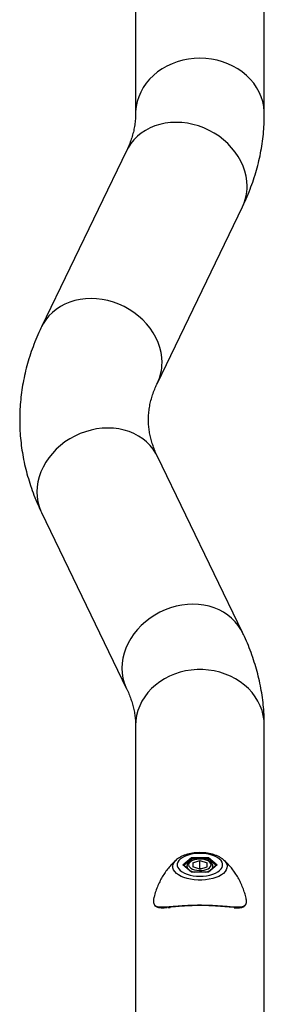
# Model space of a CAD drawing. Units: millimetres. Extents: x 1161 to 8176, y 499 to 8522.
# Drawn here: x 4728 to 4896, y 4643 to 5322 of the extents above; entities that cross this region are included whole.
import ezdxf

# ---------------------------------------------------------------- set-up
doc = ezdxf.new("R2010")
doc.units = ezdxf.units.MM

msp = doc.modelspace()

# ---------------------------------------------------------------- linework, layer by layer
at = {"color": 7, "linetype": 'Continuous', "lineweight": 25}
for p, q in [((4807.58, 5507.36), (4807.58, 5257.36)), ((4896.48, 5257.36), (4896.48, 5507.36)), ((4801.38, 5232.07), (4742.65, 5110.57)), ((4822.69, 5071.88), (4881.42, 5193.38)), ((4881.42, 4899.8), (4822.69, 5021.3)), ((4742.65, 4982.61), (4801.38, 4861.11)), ((4807.58, 4835.82), (4807.58, 4585.82)), ((4896.48, 4585.82), (4896.48, 4835.82)), ((4835.78, 4743.11), (4835.9, 4743.21)), ((4840.2, 4739.66), (4846.11, 4744.78)), ((4846.11, 4734.53), (4840.2, 4739.66)), ((4846.3, 4734.6), (4840.63, 4739.51)), ((4846.4, 4744.1), (4840.87, 4739.3)), ((4846.11, 4744.78), (4857.95, 4744.78)), ((4846.4, 4742.62), (4846.4, 4744.1)), ((4857.66, 4744.1), (4846.4, 4744.1)), ((4847.02, 4741.1), (4852.03, 4742.55)), ((4847.02, 4741.1), (4847.02, 4738.21)), ((4852.03, 4742.55), (4857.04, 4741.1)), ((4852.03, 4737.35), (4852.03, 4742.55)), ((4857.04, 4738.21), (4857.04, 4741.1)), ((4857.66, 4742.63), (4857.66, 4744.1)), ((4863.2, 4739.3), (4857.66, 4744.1)), ((4863.43, 4739.51), (4857.76, 4734.6)), ((4857.95, 4744.78), (4863.87, 4739.66)), ((4863.87, 4739.66), (4857.95, 4734.53)), ((4843.03, 4738.62), (4843.03, 4737.43)), ((4857.95, 4734.53), (4846.11, 4734.53)), ((4857.81, 4734.6), (4846.26, 4734.6)), ((4852.03, 4736.76), (4847.02, 4738.21)), ((4851.01, 4737.06), (4852.03, 4737.35)), ((4852.03, 4736.76), (4857.04, 4738.21)), ((4852.03, 4737.35), (4853.06, 4737.06)), ((4861.03, 4737.43), (4861.03, 4738.62))]:
    msp.add_line(p, q, dxfattribs=at)
at = {"color": 7, "linetype": 'Continuous', "lineweight": 25, "flags": 128}
for points in [[(4852.03, 5295.86), (4848.05, 5295.7), (4844.1, 5295.24), (4840.21, 5294.47), (4836.41, 5293.4), (4832.75, 5292.05), (4829.23, 5290.41), (4825.91, 5288.51), (4822.79, 5286.35), (4819.9, 5283.97), (4817.28, 5281.36), (4814.94, 5278.57), (4812.89, 5275.6), (4811.16, 5272.49), (4809.76, 5269.26), (4808.7, 5265.93), (4807.98, 5262.53), (4807.63, 5259.09), (4807.58, 5257.39)], [(4896.48, 5257.36), (4896.44, 5259.09), (4896.08, 5262.53), (4895.37, 5265.93), (4894.31, 5269.26), (4892.91, 5272.49), (4891.17, 5275.6), (4889.13, 5278.57), (4886.78, 5281.36), (4884.16, 5283.97), (4881.28, 5286.35), (4878.16, 5288.51), (4874.83, 5290.41), (4871.32, 5292.05), (4867.65, 5293.4), (4863.86, 5294.47), (4859.97, 5295.24), (4856.02, 5295.7), (4852.03, 5295.86)], [(4884.6, 5207.51), (4884.43, 5210.98), (4883.91, 5214.46), (4883.05, 5217.94), (4881.85, 5221.37), (4880.32, 5224.73), (4878.49, 5227.99), (4876.35, 5231.13), (4873.93, 5234.12), (4871.26, 5236.94), (4868.34, 5239.57), (4865.2, 5241.98), (4861.87, 5244.15), (4858.38, 5246.07), (4854.75, 5247.72), (4851.01, 5249.1), (4847.2, 5250.17), (4843.34, 5250.95), (4839.46, 5251.42), (4835.6, 5251.57), (4831.78, 5251.42), (4828.05, 5250.95), (4824.42, 5250.18), (4820.92, 5249.1), (4817.6, 5247.73), (4814.46, 5246.08), (4811.54, 5244.16), (4808.86, 5241.99), (4806.44, 5239.58), (4804.31, 5236.95), (4802.47, 5234.13), (4801.38, 5232.07)], [(4825.87, 5086), (4825.7, 5089.48), (4825.18, 5092.96), (4824.32, 5096.43), (4823.12, 5099.86), (4821.59, 5103.22), (4819.76, 5106.49), (4817.62, 5109.63), (4815.2, 5112.62), (4812.53, 5115.44), (4809.61, 5118.07), (4806.47, 5120.48), (4803.14, 5122.65), (4799.65, 5124.57), (4796.02, 5126.22), (4792.28, 5127.59), (4788.47, 5128.67), (4784.61, 5129.45), (4780.73, 5129.92), (4776.87, 5130.07), (4773.05, 5129.92), (4769.32, 5129.45), (4765.69, 5128.67), (4762.19, 5127.6), (4758.86, 5126.23), (4755.73, 5124.58), (4752.81, 5122.66), (4750.13, 5120.48), (4747.71, 5118.08), (4745.58, 5115.45), (4743.74, 5112.63), (4742.65, 5110.57)], [(4822.69, 5021.3), (4821.59, 5023.36), (4819.76, 5026.18), (4817.62, 5028.81), (4815.2, 5031.21), (4812.53, 5033.39), (4809.61, 5035.31), (4806.47, 5036.96), (4803.14, 5038.33), (4799.65, 5039.4), (4796.02, 5040.18), (4792.28, 5040.65), (4788.47, 5040.8), (4784.61, 5040.65), (4780.73, 5040.18), (4776.87, 5039.4), (4773.05, 5038.32), (4769.32, 5036.95), (4765.69, 5035.3), (4762.19, 5033.38), (4758.86, 5031.21), (4755.73, 5028.8), (4752.81, 5026.17), (4750.13, 5023.35), (4747.71, 5020.36), (4745.58, 5017.22), (4743.74, 5013.95), (4742.22, 5010.59), (4741.02, 5007.16), (4740.16, 5003.69), (4739.63, 5000.21), (4739.46, 4996.73), (4739.63, 4993.3), (4740.16, 4989.94), (4741.02, 4986.68), (4742.22, 4983.54), (4742.65, 4982.61)], [(4881.42, 4899.8), (4880.32, 4901.86), (4878.49, 4904.68), (4876.35, 4907.3), (4873.93, 4909.71), (4871.26, 4911.89), (4868.34, 4913.81), (4865.2, 4915.46), (4861.87, 4916.83), (4858.38, 4917.9), (4854.75, 4918.68), (4851.01, 4919.14), (4847.2, 4919.3), (4843.34, 4919.14), (4839.46, 4918.68), (4835.6, 4917.9), (4831.78, 4916.82), (4828.05, 4915.45), (4824.42, 4913.8), (4820.92, 4911.88), (4817.6, 4909.7), (4814.46, 4907.29), (4811.54, 4904.67), (4808.86, 4901.85), (4806.44, 4898.86), (4804.31, 4895.72), (4802.47, 4892.45), (4800.95, 4889.09), (4799.75, 4885.66), (4798.89, 4882.19), (4798.37, 4878.7), (4798.19, 4875.23), (4798.37, 4871.8), (4798.89, 4868.44), (4799.75, 4865.18), (4800.95, 4862.04), (4801.37, 4861.13)], [(4896.48, 4835.82), (4896.3, 4839.27), (4895.77, 4842.69), (4894.88, 4846.06), (4893.65, 4849.34), (4892.08, 4852.52), (4890.19, 4855.56), (4887.99, 4858.44), (4885.51, 4861.15), (4882.75, 4863.64), (4879.75, 4865.91), (4876.52, 4867.94), (4873.1, 4869.72), (4869.5, 4871.21), (4865.77, 4872.43), (4861.92, 4873.35), (4858, 4873.96), (4854.03, 4874.27), (4850.04, 4874.27), (4846.07, 4873.96), (4842.14, 4873.35), (4838.3, 4872.43), (4834.56, 4871.21), (4830.97, 4869.72), (4827.54, 4867.94), (4824.32, 4865.91), (4821.31, 4863.64), (4818.56, 4861.15), (4816.07, 4858.44), (4813.87, 4855.56), (4811.98, 4852.52), (4810.42, 4849.34), (4809.18, 4846.06), (4808.3, 4842.69), (4807.76, 4839.27), (4807.58, 4835.82)], [(4852.03, 4731.8), (4854.37, 4731.89), (4856.66, 4732.15), (4858.85, 4732.58), (4860.88, 4733.17), (4862.71, 4733.9), (4864.31, 4734.76), (4865.63, 4735.73), (4866.65, 4736.79), (4867.34, 4737.91), (4867.69, 4739.07), (4867.69, 4740.24), (4867.34, 4741.4), (4866.65, 4742.52), (4865.63, 4743.58), (4864.31, 4744.55), (4862.71, 4745.41), (4860.88, 4746.14), (4858.85, 4746.73), (4856.66, 4747.16), (4854.37, 4747.42), (4852.03, 4747.51), (4849.69, 4747.42), (4847.4, 4747.16), (4845.22, 4746.73), (4843.19, 4746.14), (4841.35, 4745.41), (4839.75, 4744.55), (4838.43, 4743.58), (4837.41, 4742.52), (4836.72, 4741.4), (4836.37, 4740.24), (4836.37, 4739.07), (4836.72, 4737.91), (4837.41, 4736.79), (4838.43, 4735.73), (4839.75, 4734.76), (4841.35, 4733.9), (4843.19, 4733.17), (4845.22, 4732.58), (4847.4, 4732.15), (4849.69, 4731.89), (4852.03, 4731.8)], [(4868.29, 4743.11), (4868.87, 4742.56), (4869.85, 4741.35), (4870.48, 4740.08), (4870.76, 4738.78), (4870.66, 4737.47), (4870.21, 4736.19), (4869.4, 4734.94), (4868.26, 4733.77), (4866.8, 4732.68), (4865.05, 4731.71), (4863.04, 4730.87), (4860.83, 4730.18), (4858.44, 4729.65), (4855.93, 4729.29), (4853.34, 4729.11), (4850.73, 4729.11), (4848.14, 4729.29), (4845.62, 4729.65), (4843.24, 4730.18), (4841.02, 4730.87), (4839.02, 4731.71), (4837.27, 4732.68), (4835.81, 4733.77), (4834.66, 4734.94), (4833.85, 4736.19), (4833.4, 4737.47), (4833.31, 4738.78), (4833.58, 4740.08), (4834.21, 4741.35), (4835.19, 4742.56), (4835.78, 4743.11)], [(4844.23, 4739.66), (4844.41, 4738.82), (4844.95, 4738.02), (4845.82, 4737.3), (4846.98, 4736.68), (4848.38, 4736.21), (4849.95, 4735.9), (4851.61, 4735.76), (4853.29, 4735.81), (4854.92, 4736.03), (4856.41, 4736.43), (4857.7, 4736.97), (4858.72, 4737.64), (4859.42, 4738.41), (4859.79, 4739.23), (4859.79, 4740.08), (4859.42, 4740.9), (4858.72, 4741.67), (4857.7, 4742.34), (4856.41, 4742.88), (4854.92, 4743.28), (4853.29, 4743.5), (4851.61, 4743.55), (4849.95, 4743.41), (4848.38, 4743.1), (4846.98, 4742.63), (4845.82, 4742.02), (4844.95, 4741.29), (4844.41, 4740.49), (4844.23, 4739.66)], [(4852.67, 4736.95), (4852.03, 4736.97), (4851.4, 4736.95)]]:
    msp.add_lwpolyline(points, dxfattribs=at)
at = {"color": 7, "linetype": 'Continuous', "lineweight": 25}
for centre, radius, start, end in [((4852.28, 5207.38), 32.32, 334.34616, 0.22839), ((4793.55, 5085.88), 32.33, 334.39241, 0.22814), ((4846.02, 4738.8), 2.99, 183.4683, 226.81208), ((4850.06, 4743.92), 9.55, 234.69325, 257.46932), ((4854.01, 4743.92), 9.55, 282.53541, 305.30202), ((4858.2, 4738.72), 2.83, 311.91273, 357.90636)]:
    msp.add_arc(centre, radius, start, end, dxfattribs=at)
for centre, major_axis, ratio, start_param, end_param in [((4840.2, 4739.22), (0.577, 0), 0.75, 0.713724, 1.570796), ((4846.11, 4744.35), (-0.184, 0.493), 0.451416, 4.022054, 5.59285), ((4857.95, 4744.35), (0.184, 0.493), 0.451416, 0.690335, 2.261132), ((4863.87, 4739.22), (0.577, 0), 0.75, 1.570796, 2.427868), ((4846.11, 4734.1), (0.184, 0.493), 0.451416, 0.166737, 0.690335), ((4857.95, 4734.1), (-0.184, 0.493), 0.451416, 5.59285, 6.116449)]:
    msp.add_ellipse(centre, major_axis=major_axis, ratio=ratio, start_param=start_param, end_param=end_param, dxfattribs=at)
for points, knots in [([(4807.58, 5257.36), (4807.58, 5256.85), (4807.56, 5255.01), (4807.33, 5251.85), (4806.75, 5247.87), (4805.86, 5243.94), (4804.7, 5240.06), (4803.31, 5236.33), (4802.14, 5233.67), (4801.48, 5232.28), (4801.38, 5232.07)], [0, 0, 0, 0, 0.0639541, 0.2303831, 0.394387, 0.5525603, 0.7038722, 0.8488305, 0.9768165, 1, 1, 1, 1]), ([(4881.42, 5193.38), (4882.03, 5194.67), (4883.65, 5198.1), (4886.04, 5203.76), (4888.5, 5210.33), (4890.62, 5216.94), (4892.41, 5223.57), (4893.88, 5230.22), (4895.03, 5236.87), (4895.85, 5243.53), (4896.34, 5250.06), (4896.48, 5254.67), (4896.48, 5257.07), (4896.48, 5257.36)], [0, 0, 0, 0, 0.063515, 0.169678, 0.275043, 0.379482, 0.483075, 0.585914, 0.688106, 0.789765, 0.891015, 0.986523, 1, 1, 1, 1]), ([(4742.65, 5110.57), (4742.04, 5109.28), (4740.41, 5105.85), (4738.02, 5100.2), (4735.57, 5093.62), (4733.44, 5087.01), (4731.65, 5080.38), (4730.18, 5073.74), (4729.04, 5067.08), (4728.22, 5060.43), (4727.71, 5053.77), (4727.53, 5047.12), (4727.66, 5040.48), (4728.11, 5033.85), (4728.87, 5027.24), (4729.95, 5020.66), (4731.34, 5014.1), (4733.04, 5007.57), (4735.05, 5001.07), (4737.39, 4994.61), (4739.91, 4988.44), (4741.77, 4984.48), (4742.65, 4982.61)], [0, 0, 0, 0, 0.031758, 0.084839, 0.137521, 0.189741, 0.241538, 0.292957, 0.344053, 0.394883, 0.445508, 0.495992, 0.546401, 0.596791, 0.647216, 0.697742, 0.748432, 0.799347, 0.850546, 0.902082, 0.954002, 1, 1, 1, 1]), ([(4822.69, 5021.3), (4822.41, 5021.88), (4821.55, 5023.69), (4820.31, 5026.68), (4819.05, 5030.27), (4818.03, 5033.87), (4817.25, 5037.51), (4816.72, 5041.23), (4816.46, 5045.04), (4816.49, 5048.94), (4816.82, 5052.91), (4817.47, 5056.88), (4818.42, 5060.8), (4819.64, 5064.67), (4821.04, 5068.34), (4822.17, 5070.77), (4822.69, 5071.88)], [0, 0, 0, 0, 0.032027, 0.09916, 0.167501, 0.238025, 0.311167, 0.387329, 0.466665, 0.548696, 0.631879, 0.713391, 0.791794, 0.866776, 0.938675, 1, 1, 1, 1]), ([(4896.48, 4835.82), (4896.47, 4837.23), (4896.44, 4840.85), (4896.11, 4846.68), (4895.44, 4853.29), (4894.45, 4859.89), (4893.15, 4866.45), (4891.54, 4872.99), (4889.61, 4879.5), (4887.37, 4885.97), (4884.85, 4892.32), (4882.8, 4896.91), (4881.62, 4899.37), (4881.42, 4899.8)], [0, 0, 0, 0, 0.064267, 0.16505, 0.265867, 0.366848, 0.468121, 0.569812, 0.672038, 0.774908, 0.878522, 0.978615, 1, 1, 1, 1]), ([(4801.38, 4861.11), (4801.65, 4860.52), (4802.51, 4858.71), (4803.75, 4855.72), (4805.01, 4852.14), (4806.03, 4848.54), (4806.81, 4844.9), (4807.34, 4841.18), (4807.56, 4838.15), (4807.58, 4836.35), (4807.58, 4835.82)], [0, 0, 0, 0, 0.0640535, 0.19832, 0.3350019, 0.4760477, 0.6223311, 0.7746561, 0.9333264, 1, 1, 1, 1]), ([(4868.23, 4743.13), (4868.13, 4743.22), (4867.58, 4743.75), (4866.34, 4744.57), (4864.51, 4745.57), (4862.44, 4746.41), (4860.22, 4747.08), (4857.87, 4747.58), (4855.45, 4747.91), (4852.98, 4748.06), (4850.5, 4748.04), (4848.04, 4747.85), (4845.64, 4747.48), (4843.33, 4746.94), (4841.14, 4746.23), (4839.09, 4745.34), (4837.33, 4744.35), (4836.37, 4743.57), (4835.95, 4743.22)], [0, 0, 0, 0, 0.013998, 0.078246, 0.144808, 0.212182, 0.279221, 0.345711, 0.411722, 0.477423, 0.543007, 0.608662, 0.674535, 0.740845, 0.807826, 0.875714, 0.944652, 1, 1, 1, 1]), ([(4835.82, 4743.13), (4835.74, 4743.07), (4834.81, 4742.31), (4833.11, 4740.62), (4830.74, 4738.04), (4828.53, 4735.2), (4826.48, 4732.14), (4824.64, 4728.89), (4822.95, 4725.35), (4821.51, 4721.52), (4820.58, 4718.58), (4820.25, 4716.95), (4820.2, 4716.71)], [0, 0, 0, 0, 0.009487, 0.120484, 0.234427, 0.350635, 0.468573, 0.587833, 0.708098, 0.84272, 0.976866, 1, 1, 1, 1]), ([(4861, 4738.62), (4861, 4738.86), (4860.99, 4739.43), (4860.61, 4740.29), (4859.98, 4741.14), (4859.08, 4741.91), (4857.91, 4742.57), (4856.53, 4743.1), (4854.98, 4743.48), (4853.33, 4743.69), (4851.65, 4743.74), (4849.98, 4743.62), (4848.37, 4743.33), (4846.89, 4742.88), (4845.57, 4742.27), (4844.49, 4741.53), (4843.71, 4740.7), (4843.21, 4739.8), (4843.04, 4739.08), (4843.03, 4738.69), (4843.03, 4738.62)], [0, 0, 0, 0, 0.038923, 0.092152, 0.146586, 0.20459, 0.265915, 0.328443, 0.390622, 0.452368, 0.513872, 0.575372, 0.637058, 0.699184, 0.762061, 0.825954, 0.883257, 0.936881, 0.988132, 1, 1, 1, 1]), ([(4883.88, 4716.7), (4883.58, 4717.87), (4882.97, 4720.31), (4881.7, 4723.89), (4880.16, 4727.42), (4878.4, 4730.77), (4876.44, 4733.9), (4874.32, 4736.82), (4872.05, 4739.47), (4870.02, 4741.58), (4868.71, 4742.71), (4868.23, 4743.12)], [0, 0, 0, 0, 0.114741, 0.238469, 0.360523, 0.480738, 0.598896, 0.714718, 0.827839, 0.937797, 1, 1, 1, 1]), ([(4820.23, 4716.7), (4820.13, 4716.31), (4819.81, 4715.12), (4819.91, 4713.71), (4820.15, 4712.69), (4820.45, 4712.38), (4820.48, 4712.35)], [0, 0, 0, 0, 0.20434, 0.619311, 0.959092, 1, 1, 1, 1]), ([(4820.48, 4712.35), (4820.69, 4712.07), (4821.24, 4711.38), (4822.7, 4710.82), (4824.72, 4710.57), (4827.02, 4710.58), (4828.69, 4710.69), (4829.53, 4710.74)], [0, 0, 0, 0, 0.150087, 0.377653, 0.611648, 0.804616, 1, 1, 1, 1]), ([(4820.55, 4712.03), (4820.59, 4711.96), (4820.77, 4711.59), (4821.35, 4711.12), (4822.26, 4710.61), (4823.44, 4710.28), (4824.5, 4710.15), (4825.17, 4710.12), (4825.33, 4710.11)], [0, 0, 0, 0, 0.045811, 0.244824, 0.454018, 0.680023, 0.928794, 1, 1, 1, 1]), ([(4829.53, 4710.74), (4830.49, 4710.81), (4832.8, 4710.99), (4837.06, 4711.36), (4842.18, 4711.71), (4847.65, 4711.93), (4853.01, 4711.99), (4858.22, 4711.87), (4863.06, 4711.63), (4867.65, 4711.3), (4871.92, 4710.93), (4875.84, 4710.63), (4878.96, 4710.54), (4881.28, 4710.81), (4882.78, 4711.35), (4883.35, 4712.05), (4883.58, 4712.33)], [0, 0, 0, 0, 0.056725, 0.137608, 0.220961, 0.299303, 0.380349, 0.452209, 0.526135, 0.598493, 0.672634, 0.751267, 0.832005, 0.893334, 0.956139, 1, 1, 1, 1]), ([(4875.6, 4710.11), (4876.23, 4710.08), (4877.57, 4710), (4879.32, 4710.06), (4880.84, 4710.28), (4882.01, 4710.7), (4882.9, 4711.22), (4883.32, 4711.74), (4883.51, 4711.99)], [0, 0, 0, 0, 0.172783, 0.369311, 0.560423, 0.721556, 0.867296, 1, 1, 1, 1]), ([(4883.58, 4712.33), (4883.61, 4712.36), (4883.92, 4712.67), (4884.14, 4713.64), (4884.24, 4715.07), (4883.97, 4716.22), (4883.85, 4716.69)], [0, 0, 0, 0, 0.028309, 0.393535, 0.749812, 1, 1, 1, 1]), ([(4825.33, 4710.11), (4825.64, 4710.1), (4826.57, 4710.08), (4827.89, 4710.11), (4829, 4710.18), (4829.35, 4710.2)], [0, 0, 0, 0, 0.261489, 0.767809, 1, 1, 1, 1]), ([(4830.03, 4710.24), (4830.21, 4710.25), (4830.62, 4710.27), (4831.1, 4710.31), (4831.37, 4710.34)], [0, 0, 0, 0, 0.430984, 1, 1, 1, 1]), ([(4875.17, 4710.31), (4873.9, 4710.39), (4871.49, 4710.56), (4867.26, 4710.93), (4862.85, 4711.25), (4858.1, 4711.49), (4853.09, 4711.6), (4847.83, 4711.55), (4842.56, 4711.34), (4837.52, 4710.99), (4833.87, 4710.67), (4832.03, 4710.53), (4831.57, 4710.5)], [0, 0, 0, 0, 0.1119083, 0.2118562, 0.3142097, 0.4132095, 0.5150388, 0.6228745, 0.7345561, 0.8461444, 0.9613006, 1, 1, 1, 1])]:
    msp.add_open_spline(points, degree=3, knots=knots, dxfattribs=at)

doc.saveas('drawing.dxf')
